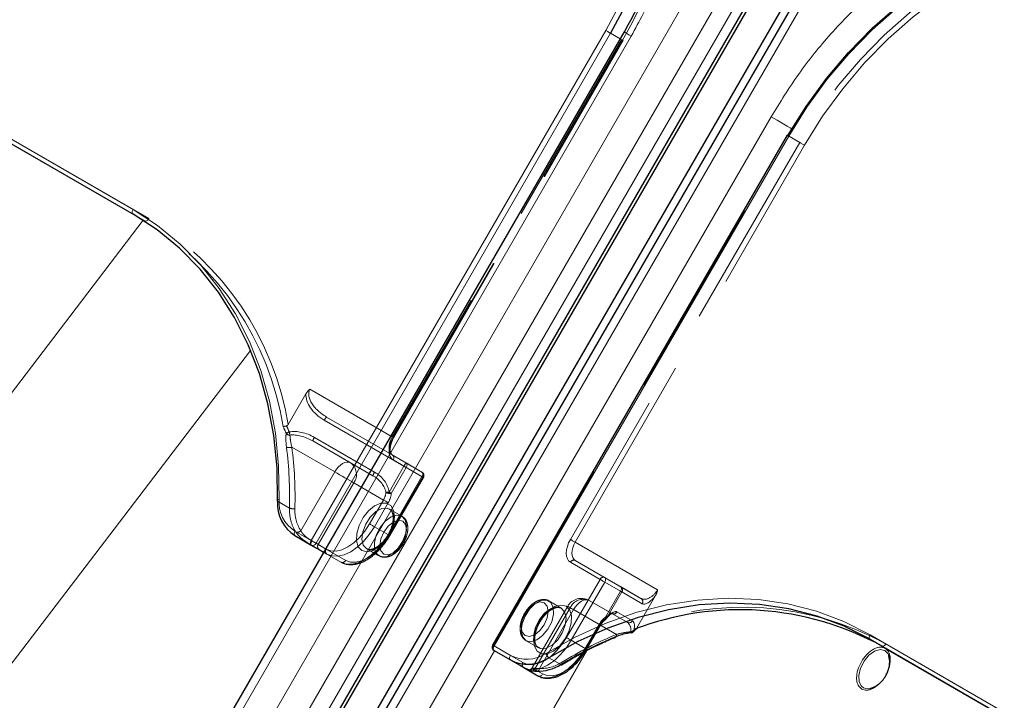
# Model space of a CAD drawing. Units: millimetres. Extents: x 0 to 210, y 0 to 297.
# Drawn here: x 153 to 159, y 140 to 144 of the extents above; entities that cross this region are included whole.
import ezdxf

# ---------------------------------------------------------------- set-up
doc = ezdxf.new("R2010")
doc.units = ezdxf.units.MM
doc.linetypes.add('HIDDEN', pattern=[1.905, 1.27, -0.635])

msp = doc.modelspace()

# ---------------------------------------------------------------- linework, layer by layer
at = {"color": 8, "linetype": 'Continuous', "lineweight": 18}
for p, q in [((151.91093, 135.94348), (158.03593, 146.55229)), ((152.06626, 135.8538), (158.19126, 146.46261)), ((158.28445, 146.4088), (152.15945, 135.79999)), ((158.60112, 146.22601), (152.47612, 135.6172)), ((154.54046, 141.1803), (156.40296, 144.40624)), ((156.43314, 144.38882), (154.57064, 141.16287)), ((156.49332, 144.35406), (156.43314, 144.38882)), ((153.06408, 138.30878), (156.56408, 144.37096)), ((152.1691, 143.99259), (153.41361, 143.27415)), ((153.41361, 143.24528), (152.1691, 143.96372)), ((153.94797, 137.79853), (157.44797, 143.86071)), ((157.55908, 143.73883), (155.69658, 140.51288)), ((150.75604, 139.64071), (153.47751, 143.20646)), ((151.56623, 138.98841), (154.15722, 142.38321)), ((154.43747, 141.23975), (154.54046, 141.1803)), ((154.54046, 141.15143), (154.43747, 141.21088)), ((154.61832, 141.10646), (154.54046, 141.15143)), ((154.57064, 141.16287), (154.63082, 141.12812)), ((158.07344, 140.58409), (159.31795, 139.86565)), ((159.31795, 139.83678), (158.07344, 140.55522)), ((158.14844, 140.51191), (158.07344, 140.55522)), ((155.69886, 140.4827), (154.09885, 137.71141)), ((154.53585, 137.45906), (156.28089, 140.48155)), ((156.28282, 140.48254), (154.53687, 137.45847)), ((155.69658, 140.51288), (155.79958, 140.45342)), ((155.79958, 140.42456), (155.69658, 140.48401)), ((155.90266, 140.36503), (155.79958, 140.42456)), ((156.04321, 140.43855), (156.11821, 140.39524)), ((155.97247, 140.32471), (155.92247, 140.35358)), ((155.97354, 140.35297), (156.00265, 140.33616))]:
    msp.add_line(p, q, dxfattribs=at)
at = {"color": 7, "linetype": 'Continuous', "lineweight": 25}
for p, q in [((152.21264, 135.76929), (158.33764, 146.3781)), ((152.23014, 135.75918), (158.35514, 146.36799)), ((158.51441, 146.27605), (152.38941, 135.66724)), ((158.55536, 146.25242), (152.43036, 135.64361)), ((156.51833, 144.39737), (153.01833, 138.33519)), ((152.2441, 143.92041), (153.41912, 143.24209)), ((157.54993, 143.74411), (155.68743, 140.51816)), ((154.43747, 141.21088), (154.54056, 141.15135)), ((154.58958, 141.12305), (154.61832, 141.10645)), ((155.69658, 140.48401), (155.88408, 140.37574)), ((158.14844, 140.51191), (159.32346, 139.83358)), ((155.88408, 140.37574), (155.97247, 140.32471)), ((158.07913, 140.24541), (158.08503, 140.24742))]:
    msp.add_line(p, q, dxfattribs=at)
at = {"color": 7, "linetype": 'HIDDEN', "lineweight": 18}
for p, q in [((156.50296, 144.34849), (155.05296, 141.83702)), ((155.05814, 141.83403), (156.50814, 144.34551)), ((155.06211, 141.83174), (156.51211, 144.34321)), ((156.50814, 144.34551), (156.49332, 144.35406)), ((156.51211, 144.34321), (156.50814, 144.34551)), ((153.51361, 143.2164), (152.2691, 143.93484)), ((155.69141, 140.51587), (157.55391, 143.74181)), ((157.62891, 143.6985), (156.17891, 141.18703)), ((157.54993, 143.74411), (157.55391, 143.74181)), ((157.55391, 143.74181), (157.62891, 143.6985)), ((156.20908, 141.1696), (157.65908, 143.68108)), ((153.48861, 143.20197), (153.41361, 143.24528)), ((153.41912, 143.24209), (153.48861, 143.20197)), ((155.05296, 141.83702), (154.53198, 142.13777)), ((154.50665, 142.10876), (154.39439, 141.91432)), ((154.63732, 141.96149), (155.05296, 141.72154)), ((155.14083, 141.67078), (154.63732, 141.96149)), ((154.62303, 141.94087), (155.12654, 141.65016)), ((154.94113, 141.61288), (154.56053, 141.83261)), ((154.41745, 141.77089), (154.68869, 141.61431)), ((154.78869, 141.67204), (154.54982, 141.80993)), ((154.54982, 141.80993), (154.93041, 141.59019)), ((155.05296, 141.72154), (155.24046, 141.61327)), ((154.93041, 141.59019), (154.78869, 141.67204)), ((155.12654, 141.65016), (155.03205, 141.48649)), ((155.04634, 141.47824), (155.14083, 141.64191)), ((155.24564, 141.58141), (155.05814, 141.68969)), ((155.24046, 141.61327), (155.14083, 141.67078)), ((155.14083, 141.64191), (155.24046, 141.5844)), ((154.68869, 141.61431), (154.47397, 141.24241)), ((155.24046, 141.5844), (155.02796, 141.21634)), ((155.03314, 141.21335), (155.24564, 141.58141)), ((155.03711, 141.21105), (155.24961, 141.57911)), ((154.5844, 141.1549), (154.8094, 141.54462)), ((154.8094, 141.54462), (154.9969, 141.43634)), ((154.40277, 141.38554), (154.32777, 141.42885)), ((154.9969, 141.43634), (154.9094, 141.28478)), ((154.93958, 141.26736), (155.02708, 141.41892)), ((155.11359, 141.33435), (155.03581, 141.37925)), ((155.02796, 141.21634), (154.93958, 141.26736)), ((154.6344, 141.12603), (154.5844, 141.1549)), ((156.73006, 140.86885), (156.20908, 141.1696)), ((154.72796, 141.04315), (154.61832, 141.10646)), ((154.61832, 141.10645), (154.63958, 141.09417)), ((154.63082, 141.12812), (154.75814, 141.05459)), ((154.63958, 141.09417), (154.72796, 141.04315)), ((154.89082, 141.1281), (154.96861, 141.08319)), ((156.17891, 141.04268), (156.36641, 140.93441)), ((156.20908, 141.05413), (156.62473, 140.81418)), ((156.39658, 140.94585), (156.20908, 141.05413)), ((156.36641, 140.93441), (156.15391, 140.56635)), ((156.18408, 140.54892), (156.39658, 140.91698)), ((156.49622, 140.88834), (156.39658, 140.94585)), ((156.39658, 140.91698), (156.49622, 140.85947)), ((156.49622, 140.85947), (156.40172, 140.6958)), ((156.41016, 140.69093), (156.50465, 140.8546)), ((156.62473, 140.81418), (156.49622, 140.88834)), ((156.50465, 140.8546), (156.63317, 140.78044)), ((156.7176, 140.83241), (156.60534, 140.63797)), ((156.12122, 140.75266), (156.04344, 140.79756)), ((156.53723, 140.66263), (156.29836, 140.80052)), ((156.29836, 140.80052), (156.44009, 140.71868)), ((156.16176, 140.76392), (155.93676, 140.37422)), ((156.17765, 140.75474), (155.95265, 140.36503)), ((155.98364, 140.37089), (156.19836, 140.74279)), ((156.36515, 140.64646), (156.17765, 140.75474)), ((156.19836, 140.74279), (156.4696, 140.58621)), ((156.44009, 140.71868), (156.53723, 140.66263)), ((156.57067, 140.67219), (156.47353, 140.72824)), ((156.35997, 140.64945), (156.27247, 140.4979)), ((156.27765, 140.49491), (156.36515, 140.64646)), ((156.28162, 140.49261), (156.36912, 140.64417)), ((155.68743, 140.51816), (155.69141, 140.51587)), ((155.89845, 140.54641), (155.97623, 140.5015)), ((156.27247, 140.4979), (156.18408, 140.54892)), ((159.41795, 139.8079), (158.17344, 140.52634)), ((155.87891, 140.40759), (155.69141, 140.51587)), ((156.26169, 140.46919), (156.27765, 140.49491)), ((156.27222, 140.47709), (156.28162, 140.49261)), ((155.9368, 140.37418), (155.95265, 140.36503)), ((155.95265, 140.36503), (155.97354, 140.35297))]:
    msp.add_line(p, q, dxfattribs=at)
at = {"color": 8, "linetype": 'Continuous', "lineweight": 18, "flags": 128}
for points in [[(156.40296, 144.40624), (156.50416, 144.59689), (156.59127, 144.79379), (156.66362, 144.99542), (156.72067, 145.20026), (156.76198, 145.40674), (156.78725, 145.6133), (156.79626, 145.81836), (156.78897, 146.02037), (156.76542, 146.21777), (156.72579, 146.40908), (156.67038, 146.59284), (156.59963, 146.76764), (156.51405, 146.93216), (156.41431, 147.08515), (156.30116, 147.22544), (156.17547, 147.35196), (156.0382, 147.46375), (155.89037, 147.55996)], [(160.54667, 144.87193), (160.38943, 144.95183), (160.22397, 145.01481), (160.05155, 145.06039), (159.87348, 145.08821), (159.69111, 145.09809), (159.50583, 145.08992), (159.31906, 145.06379), (159.13222, 145.01988), (158.94672, 144.95854), (158.76398, 144.88022), (158.58538, 144.78553), (158.4123, 144.67518), (158.24604, 144.55001), (158.08788, 144.41099), (157.939, 144.25916), (157.80056, 144.09568), (157.6736, 143.92179), (157.55908, 143.73883)], [(156.40296, 144.40624), (156.40665, 144.40411), (156.41068, 144.40178), (156.41489, 144.39935), (156.41912, 144.39691), (156.42322, 144.39455), (156.42701, 144.39236), (156.43036, 144.39042), (156.43314, 144.38882)], [(156.51833, 144.39737), (156.51989, 144.39647), (156.52551, 144.39323), (156.53501, 144.38774), (156.54804, 144.38022), (156.56408, 144.37096)], [(157.44797, 143.86071), (157.46641, 143.85006), (157.48655, 143.83843), (157.5076, 143.82628), (157.52877, 143.81405), (157.54923, 143.80224), (157.56821, 143.79128), (157.57926, 143.78491)], [(157.55908, 143.73883), (157.55587, 143.74068), (157.55327, 143.74218), (157.55137, 143.74328), (157.55024, 143.74393), (157.54993, 143.74411)], [(153.41361, 143.24528), (153.41141, 143.24711), (153.40977, 143.24969), (153.40877, 143.25294), (153.40843, 143.25673), (153.40877, 143.26091), (153.40977, 143.26532), (153.41141, 143.26979), (153.41361, 143.27415)], [(153.41361, 143.27415), (153.56808, 143.17331), (153.71123, 143.05579), (153.84189, 142.92252), (153.95903, 142.77457), (154.06171, 142.61313), (154.1491, 142.43948), (154.22051, 142.25501), (154.27537, 142.06121), (154.31323, 141.85961), (154.3338, 141.65184), (154.33691, 141.43956)], [(154.32777, 141.42885), (154.32575, 141.43033), (154.32463, 141.43188), (154.32447, 141.43345), (154.32527, 141.43498), (154.32699, 141.43641), (154.32958, 141.43768), (154.33293, 141.43874), (154.33691, 141.43956)], [(154.43747, 141.21088), (154.43527, 141.21271), (154.43364, 141.21529), (154.43263, 141.21854), (154.43229, 141.22233), (154.43263, 141.22651), (154.43364, 141.23092), (154.43527, 141.23539), (154.43747, 141.23975)], [(154.54046, 141.15143), (154.53827, 141.15325), (154.53663, 141.15584), (154.53563, 141.15909), (154.53529, 141.16287), (154.53563, 141.16705), (154.53663, 141.17146), (154.53827, 141.17593), (154.54046, 141.1803)], [(154.54046, 141.1803), (154.54415, 141.17817), (154.54818, 141.17584), (154.55239, 141.17341), (154.55662, 141.17096), (154.56072, 141.1686), (154.56451, 141.16641), (154.56786, 141.16448), (154.57064, 141.16287)], [(156.0229, 140.46626), (156.20831, 140.56972), (156.39853, 140.6558), (156.59206, 140.72381), (156.78733, 140.77322), (156.98279, 140.80362), (157.17688, 140.81477), (157.36804, 140.80659), (157.55475, 140.77913), (157.7355, 140.73262), (157.90886, 140.66743), (158.07344, 140.58409)], [(158.07344, 140.55522), (158.07124, 140.55704), (158.06961, 140.55963), (158.0686, 140.56288), (158.06826, 140.56666), (158.0686, 140.57084), (158.06961, 140.57525), (158.07124, 140.57973), (158.07344, 140.58409)], [(155.69658, 140.51288), (155.69337, 140.51473), (155.69077, 140.51624), (155.68887, 140.51733), (155.68774, 140.51798), (155.68743, 140.51816)], [(155.69658, 140.51288), (155.69438, 140.50852), (155.69275, 140.50405), (155.69175, 140.49964), (155.69141, 140.49546), (155.69175, 140.49167), (155.69275, 140.48842), (155.69438, 140.48584), (155.69658, 140.48401)], [(156.00265, 140.33616), (156.03212, 140.32524), (156.06573, 140.3239), (156.10221, 140.33218), (156.14015, 140.34976), (156.17809, 140.37598), (156.21456, 140.40982), (156.24818, 140.44997), (156.26169, 140.46919)], [(158.19301, 140.44976), (158.18788, 140.46269), (158.16708, 140.48498), (158.13713, 140.49128), (158.10209, 140.48076), (158.06667, 140.45484), (158.03568, 140.41701), (158.01329, 140.37239), (158.00252, 140.327), (158.00484, 140.28696), (158.01992, 140.2577), (158.01992, 140.2577)], [(155.79958, 140.42456), (155.79738, 140.42638), (155.79574, 140.42897), (155.79474, 140.43221), (155.7944, 140.436), (155.79474, 140.44018), (155.79574, 140.44459), (155.79738, 140.44906), (155.79958, 140.45342)], [(155.90266, 140.36503), (155.90713, 140.363), (155.90857, 140.36256)]]:
    msp.add_lwpolyline(points, dxfattribs=at)
at = {"color": 7, "linetype": 'Continuous', "lineweight": 25, "flags": 128}
for points in [[(155.91537, 147.57439), (156.06469, 147.47721), (156.20335, 147.36429), (156.33031, 147.23649), (156.4446, 147.09479), (156.54535, 146.94025), (156.63179, 146.77407), (156.70326, 146.5975), (156.75923, 146.41189), (156.79926, 146.21865), (156.82305, 146.01925), (156.83041, 145.8152), (156.82131, 145.60807), (156.79579, 145.39943), (156.75406, 145.19086), (156.69643, 144.98395), (156.62335, 144.78028), (156.53536, 144.5814), (156.43314, 144.38882)], [(157.55391, 143.74181), (157.66958, 143.92663), (157.79782, 144.10227), (157.93766, 144.2674), (158.08804, 144.42076), (158.2478, 144.56119), (158.41574, 144.68762), (158.59057, 144.79908), (158.77097, 144.89473), (158.95556, 144.97384), (159.14293, 145.03581), (159.33166, 145.08016), (159.52032, 145.10656), (159.70747, 145.1148), (159.89168, 145.10483), (160.07155, 145.07672), (160.24571, 145.03068), (160.41284, 144.96707), (160.57167, 144.88637)], [(154.32777, 141.42885), (154.32469, 141.63904), (154.30433, 141.84475), (154.26684, 142.04435), (154.21252, 142.23623), (154.14182, 142.41887), (154.05529, 142.5908), (153.95363, 142.75065), (153.83765, 142.89713), (153.70828, 143.02908), (153.56655, 143.14544), (153.41361, 143.24528)], [(154.54056, 141.15135), (154.5478, 141.14717), (154.55479, 141.14314), (154.56149, 141.13926), (154.56788, 141.13558), (154.57391, 141.13209), (154.57956, 141.12883), (154.58479, 141.12581), (154.58958, 141.12305)], [(158.07344, 140.55522), (157.91049, 140.63774), (157.73885, 140.70228), (157.55988, 140.74833), (157.37503, 140.77552), (157.18576, 140.78362), (156.99359, 140.77258), (156.80006, 140.74248), (156.60672, 140.69356), (156.41511, 140.62622), (156.22677, 140.54099), (156.04321, 140.43855)], [(158.19677, 140.4268), (158.19673, 140.42745), (158.19301, 140.44976)], [(155.92247, 140.35358), (155.91815, 140.35608), (155.91433, 140.35829), (155.91102, 140.3602), (155.90824, 140.3618), (155.906, 140.3631), (155.90432, 140.36407), (155.90321, 140.36471), (155.90266, 140.36503)]]:
    msp.add_lwpolyline(points, dxfattribs=at)
at = {"color": 7, "linetype": 'HIDDEN', "lineweight": 18, "flags": 128}
for points in [[(155.99037, 147.50221), (156.1382, 147.406), (156.27547, 147.29421), (156.40116, 147.16769), (156.51431, 147.0274), (156.61405, 146.87442), (156.69963, 146.70989), (156.77038, 146.53509), (156.82579, 146.35134), (156.86542, 146.16003), (156.88897, 145.96262), (156.89626, 145.76061), (156.88725, 145.55555), (156.86198, 145.349), (156.82067, 145.14251), (156.76362, 144.93767), (156.74051, 144.86809), (156.69127, 144.73604), (156.63787, 144.61092), (156.60416, 144.53915), (156.50296, 144.34849)], [(160.64667, 144.84306), (160.48784, 144.92376), (160.32071, 144.98737), (160.14655, 145.03341), (159.96668, 145.06152), (159.78247, 145.07149), (159.59532, 145.06325), (159.40666, 145.03685), (159.21793, 144.9925), (159.03056, 144.93053), (158.84597, 144.85142), (158.66557, 144.75577), (158.49074, 144.64431), (158.3228, 144.51788), (158.16304, 144.37745), (158.01266, 144.22409), (157.87282, 144.05896), (157.74458, 143.88332), (157.62891, 143.6985)], [(157.65908, 143.68108), (157.7736, 143.86404), (157.90056, 144.03793), (158.039, 144.20141), (158.18788, 144.35324), (158.34604, 144.49227), (158.5123, 144.61743), (158.68538, 144.72778), (158.86398, 144.82247), (159.04672, 144.90079), (159.23222, 144.96213), (159.41906, 145.00604), (159.60583, 145.03218), (159.79111, 145.04034), (159.97348, 145.03047), (160.15155, 145.00264), (160.32397, 144.95706), (160.48943, 144.89408), (160.64667, 144.81419)], [(156.50296, 144.34849), (156.50617, 144.34664), (156.50878, 144.34514), (156.51068, 144.34404), (156.5118, 144.34339), (156.51211, 144.34321)], [(157.65908, 143.68108), (157.65539, 143.68321), (157.65137, 143.68553), (157.64716, 143.68796), (157.64292, 143.69041), (157.63883, 143.69277), (157.63503, 143.69496), (157.63168, 143.6969), (157.62891, 143.6985)], [(153.51361, 143.2164), (153.51093, 143.21232), (153.50787, 143.20867), (153.50456, 143.20559), (153.50111, 143.20321), (153.49766, 143.20161), (153.49434, 143.20086), (153.49129, 143.20098), (153.48861, 143.20197)], [(155.05296, 141.83702), (155.04417, 141.81957), (155.03764, 141.80168), (155.03361, 141.78404), (155.03225, 141.76732), (155.03361, 141.75218), (155.03764, 141.73918), (155.04417, 141.72884), (155.05296, 141.72154)], [(155.05814, 141.68969), (155.04715, 141.69881), (155.03898, 141.71174), (155.03395, 141.72798), (155.03225, 141.74691), (155.03395, 141.76781), (155.03898, 141.78986), (155.04715, 141.81222), (155.05814, 141.83403)], [(155.05296, 141.83702), (155.05617, 141.83517), (155.05878, 141.83366), (155.06068, 141.83257), (155.0618, 141.83192), (155.06211, 141.83174), (155.06158, 141.83205), (155.06024, 141.83282), (155.05814, 141.83403)], [(154.68869, 141.61431), (154.6994, 141.63065), (154.71163, 141.64525), (154.72489, 141.65756), (154.73869, 141.66709), (154.75248, 141.67349), (154.76575, 141.6765), (154.77797, 141.67601), (154.78869, 141.67204)], [(155.14083, 141.64191), (155.13924, 141.64283), (155.13757, 141.64379), (155.13583, 141.6448), (155.13403, 141.64584), (155.13219, 141.6469), (155.13032, 141.64798), (155.12843, 141.64907), (155.12654, 141.65016)], [(155.14083, 141.64191), (155.14303, 141.64628), (155.14466, 141.65075), (155.14567, 141.65516), (155.14601, 141.65934), (155.14567, 141.66312), (155.14466, 141.66637), (155.14303, 141.66896), (155.14083, 141.67078)], [(154.68869, 141.61431), (154.70344, 141.60579), (154.71955, 141.59649), (154.7364, 141.58677), (154.75333, 141.57699), (154.7697, 141.56754), (154.78488, 141.55877), (154.79828, 141.55103), (154.8094, 141.54462)], [(155.24046, 141.61327), (155.24266, 141.61144), (155.2443, 141.60886), (155.2453, 141.60561), (155.24564, 141.60182), (155.2453, 141.59764), (155.2443, 141.59323), (155.24266, 141.58876), (155.24046, 141.5844)], [(155.24046, 141.5844), (155.24367, 141.58254), (155.24628, 141.58104), (155.24818, 141.57994), (155.2493, 141.57929), (155.24961, 141.57912), (155.24908, 141.57942), (155.24774, 141.5802), (155.24564, 141.58141)], [(155.04634, 141.47824), (155.04475, 141.47916), (155.04308, 141.48013), (155.04134, 141.48113), (155.03954, 141.48217), (155.0377, 141.48323), (155.03582, 141.48431), (155.03394, 141.4854), (155.03205, 141.48649)], [(154.86064, 141.11665), (154.83765, 141.14057), (154.82636, 141.17785), (154.82799, 141.22445), (154.84238, 141.27532), (154.86795, 141.32495), (154.90194, 141.36797), (154.94067, 141.3997), (154.97994, 141.41672), (155.01549, 141.41717), (155.04347, 141.40102), (155.06085, 141.37), (155.06575, 141.32748), (155.05763, 141.27807), (155.03737, 141.22712), (155.00717, 141.18015), (154.97031, 141.14226), (154.93077, 141.11755), (154.89285, 141.10869), (154.86064, 141.11665)], [(155.02708, 141.41892), (155.02339, 141.42105), (155.01936, 141.42337), (155.01515, 141.4258), (155.01091, 141.42825), (155.00682, 141.43061), (155.00303, 141.4328), (154.99968, 141.43473), (154.9969, 141.43634)], [(154.89082, 141.1281), (154.9219, 141.12145), (154.95858, 141.13267), (154.9959, 141.16022), (155.02882, 141.2004), (155.05289, 141.24777), (155.06487, 141.29594), (155.06313, 141.3384), (155.04791, 141.36942), (155.02126, 141.3848), (154.98679, 141.38248), (154.94915, 141.36276), (154.91343, 141.32831), (154.88444, 141.28377), (154.8661, 141.23518), (154.8609, 141.18908), (154.86952, 141.1517), (154.89082, 141.1281)], [(155.1136, 141.33434), (155.13489, 141.31074), (155.14352, 141.27337), (155.13832, 141.22727), (155.11998, 141.17867), (155.09099, 141.13414), (155.05527, 141.09968), (155.01763, 141.07997), (154.98316, 141.07764), (154.95651, 141.09303), (154.94129, 141.12405), (154.93955, 141.16651), (154.95153, 141.21467), (154.9756, 141.26205), (155.00852, 141.30222), (155.04584, 141.32978), (155.08251, 141.34099), (155.1136, 141.33434)], [(154.9094, 141.28478), (154.87993, 141.23985), (154.84631, 141.19969), (154.80983, 141.16585), (154.7719, 141.13964), (154.73396, 141.12205), (154.69748, 141.11377), (154.66386, 141.11512), (154.6344, 141.12603)], [(154.63958, 141.09417), (154.67172, 141.08227), (154.7084, 141.0808), (154.74819, 141.08984), (154.78958, 141.10902), (154.83096, 141.13762), (154.87075, 141.17453), (154.90743, 141.21834), (154.93958, 141.26736)], [(154.93958, 141.26736), (154.93589, 141.26949), (154.93186, 141.27182), (154.92765, 141.27425), (154.92341, 141.27669), (154.91932, 141.27905), (154.91553, 141.28125), (154.91218, 141.28318), (154.9094, 141.28478)], [(155.11878, 141.30249), (155.09125, 141.30784), (155.05878, 141.29655), (155.02631, 141.27035), (154.99878, 141.23321), (154.98038, 141.19081), (154.97393, 141.14958), (154.98038, 141.11581), (154.99878, 141.09464), (155.02631, 141.08929), (155.05878, 141.10058), (155.09125, 141.12678), (155.11878, 141.16392), (155.13717, 141.20632), (155.14363, 141.24755), (155.13717, 141.28132), (155.11878, 141.30249)], [(155.02796, 141.21634), (154.99582, 141.16731), (154.95914, 141.12351), (154.91935, 141.08659), (154.87796, 141.05799), (154.83658, 141.03881), (154.79678, 141.02978), (154.76011, 141.03124), (154.72796, 141.04315)], [(154.75814, 141.05459), (154.78761, 141.04368), (154.82123, 141.04234), (154.85771, 141.05062), (154.89564, 141.0682), (154.93358, 141.09442), (154.97006, 141.12825), (155.00367, 141.16841), (155.03314, 141.21335)], [(155.02796, 141.21634), (155.03117, 141.21448), (155.03378, 141.21298), (155.03568, 141.21188), (155.0368, 141.21123), (155.03711, 141.21106), (155.03658, 141.21136), (155.03524, 141.21214), (155.03314, 141.21335)], [(154.54518, 141.17755), (154.5429, 141.17324), (154.541, 141.16892), (154.53956, 141.16475), (154.53865, 141.16091), (154.53829, 141.15753), (154.53849, 141.15474), (154.53926, 141.15266), (154.54056, 141.15135)], [(154.5844, 141.1549), (154.58057, 141.15712), (154.57638, 141.15953), (154.57187, 141.16214), (154.56704, 141.16493), (154.56193, 141.16788), (154.55657, 141.17097), (154.55097, 141.1742), (154.54518, 141.17755)], [(156.17891, 141.18703), (156.16791, 141.16522), (156.15975, 141.14285), (156.15472, 141.1208), (156.15302, 141.09991), (156.15472, 141.08098), (156.15975, 141.06474), (156.16791, 141.0518), (156.17891, 141.04268)], [(156.20908, 141.1696), (156.20539, 141.17173), (156.20137, 141.17406), (156.19716, 141.17649), (156.19292, 141.17894), (156.18883, 141.1813), (156.18503, 141.18349), (156.18168, 141.18542), (156.17891, 141.18703)], [(156.20908, 141.05413), (156.20029, 141.06143), (156.19376, 141.07177), (156.18973, 141.08477), (156.18837, 141.09991), (156.18973, 141.11662), (156.19376, 141.13427), (156.20029, 141.15215), (156.20908, 141.1696)], [(156.39658, 140.91698), (156.39289, 140.91911), (156.38887, 140.92144), (156.38466, 140.92387), (156.38042, 140.92631), (156.37633, 140.92868), (156.37253, 140.93087), (156.36918, 140.9328), (156.36641, 140.93441)], [(156.39658, 140.91698), (156.39878, 140.92135), (156.40042, 140.92582), (156.40142, 140.93023), (156.40176, 140.93441), (156.40142, 140.93819), (156.40042, 140.94144), (156.39878, 140.94403), (156.39658, 140.94585)], [(156.49622, 140.88834), (156.49841, 140.88651), (156.50005, 140.88393), (156.50105, 140.88068), (156.50139, 140.87689), (156.50105, 140.87271), (156.50005, 140.8683), (156.49841, 140.86383), (156.49622, 140.85947)], [(156.50465, 140.8546), (156.50409, 140.85492), (156.50338, 140.85533), (156.50251, 140.85583), (156.50151, 140.85641), (156.50036, 140.85707), (156.49909, 140.8578), (156.49771, 140.8586), (156.49622, 140.85947)], [(155.89327, 140.57826), (155.87487, 140.59943), (155.86842, 140.6332), (155.87487, 140.67443), (155.89327, 140.71684), (155.9208, 140.75397), (155.95327, 140.78017), (155.98574, 140.79146), (156.01327, 140.78611), (156.03166, 140.76494), (156.03812, 140.73117), (156.03166, 140.68995), (156.01327, 140.64754), (155.98574, 140.61041), (155.95327, 140.5842), (155.9208, 140.57292), (155.89327, 140.57826)], [(155.89845, 140.54641), (155.92953, 140.53976), (155.96621, 140.55098), (156.00353, 140.57853), (156.03645, 140.61871), (156.06052, 140.66608), (156.07249, 140.71425), (156.07075, 140.75671), (156.05553, 140.78772), (156.02889, 140.80311), (155.99442, 140.80079), (155.95678, 140.78107), (155.92105, 140.74662), (155.89207, 140.70208), (155.87373, 140.65349), (155.86853, 140.60739), (155.87715, 140.57001), (155.89845, 140.54641)], [(156.15141, 140.7641), (156.1192, 140.77206), (156.08127, 140.7632), (156.04174, 140.73849), (156.00487, 140.7006), (155.97468, 140.65363), (155.95442, 140.60269), (155.9463, 140.55328), (155.95119, 140.51076), (155.96857, 140.47974), (155.99656, 140.46358), (156.03211, 140.46403), (156.07137, 140.48105), (156.1101, 140.51278), (156.1441, 140.5558), (156.16967, 140.60543), (156.18406, 140.65631), (156.18569, 140.70291), (156.1744, 140.74018), (156.15141, 140.7641)], [(156.19836, 140.74279), (156.20908, 140.75913), (156.2213, 140.77374), (156.23456, 140.78604), (156.24836, 140.79557), (156.26215, 140.80197), (156.27542, 140.80498), (156.28764, 140.80449), (156.29836, 140.80052)], [(156.12123, 140.75265), (156.14252, 140.72905), (156.15115, 140.69167), (156.14594, 140.64558), (156.12761, 140.59698), (156.09862, 140.55245), (156.06289, 140.51799), (156.02525, 140.49827), (155.99078, 140.49595), (155.96414, 140.51134), (155.94892, 140.54236), (155.94718, 140.58482), (155.95915, 140.63298), (155.98323, 140.68035), (156.01614, 140.72053), (156.05346, 140.74809), (156.09014, 140.7593), (156.12123, 140.75265)], [(156.19836, 140.74279), (156.18553, 140.7502), (156.17511, 140.75622), (156.1675, 140.76061), (156.163, 140.7632), (156.16179, 140.7639), (156.1639, 140.76268), (156.16925, 140.75959), (156.17765, 140.75474)], [(156.36515, 140.64646), (156.36725, 140.64525), (156.36859, 140.64448), (156.36911, 140.64417), (156.36881, 140.64435), (156.36769, 140.645), (156.36578, 140.6461), (156.36318, 140.6476), (156.35997, 140.64945)], [(156.40172, 140.6958), (156.4033, 140.69214), (156.40434, 140.68889), (156.4048, 140.68619), (156.40466, 140.68414), (156.40392, 140.68281), (156.40262, 140.68226), (156.40081, 140.68251), (156.39855, 140.68354)], [(156.41016, 140.69093), (156.4096, 140.69125), (156.40888, 140.69166), (156.40802, 140.69216), (156.40701, 140.69274), (156.40587, 140.6934), (156.4046, 140.69413), (156.40321, 140.69494), (156.40172, 140.6958)], [(156.4667, 140.57035), (156.46768, 140.57092), (156.46903, 140.5726), (156.46992, 140.57507), (156.47032, 140.57825), (156.47021, 140.58201), (156.4696, 140.58621)], [(156.15391, 140.56635), (156.12444, 140.52141), (156.09082, 140.48125), (156.05434, 140.44741), (156.01641, 140.4212), (155.97847, 140.40361), (155.94199, 140.39533), (155.90837, 140.39668), (155.87891, 140.40759)], [(155.88408, 140.37574), (155.91623, 140.36383), (155.9529, 140.36236), (155.9927, 140.3714), (156.03408, 140.39058), (156.07547, 140.41918), (156.11526, 140.45609), (156.15194, 140.4999), (156.18408, 140.54892)], [(156.18408, 140.54892), (156.18039, 140.55105), (156.17637, 140.55338), (156.17216, 140.55581), (156.16792, 140.55825), (156.16383, 140.56062), (156.16003, 140.56281), (156.15668, 140.56474), (156.15391, 140.56635)], [(158.17344, 140.52634), (158.17076, 140.52225), (158.16771, 140.5186), (158.16439, 140.51553), (158.16094, 140.51315), (158.15749, 140.51155), (158.15418, 140.51079), (158.15112, 140.51092), (158.14844, 140.51191)], [(156.27247, 140.4979), (156.24033, 140.44888), (156.20365, 140.40507), (156.16386, 140.36815), (156.12247, 140.33956), (156.08109, 140.32037), (156.04129, 140.31134), (156.00462, 140.3128), (155.97247, 140.32471)], [(156.27765, 140.49491), (156.27975, 140.4937), (156.28109, 140.49292), (156.28161, 140.49262), (156.28131, 140.49279), (156.28019, 140.49344), (156.27828, 140.49454), (156.27568, 140.49604), (156.27247, 140.4979)], [(156.12345, 140.3944), (156.12383, 140.39469), (156.12476, 140.39614), (156.12513, 140.39835), (156.12494, 140.40122), (156.12418, 140.40465), (156.1229, 140.40851)], [(155.96628, 140.35421), (155.96882, 140.35326), (155.97144, 140.35326), (155.97405, 140.35423), (155.97655, 140.3561), (155.97884, 140.35883), (155.98083, 140.36229), (155.98245, 140.36637), (155.98364, 140.37089)]]:
    msp.add_lwpolyline(points, dxfattribs=at)
at = {"color": 7, "linetype": 'HIDDEN', "lineweight": 18}
for centre, radius, start, end in [((153.9175, 145.84729), 2.99445, 329.899328, 346.576262), ((152.51764, 141.6052), 1.86881, 9.129357, 58.697056), ((152.54172, 141.61004), 1.87749, 9.327106, 58.825277), ((154.69308, 141.90759), 0.07755, 135.975262, 154.59067), ((154.47291, 141.69192), 0.18898, 112.215719, 118.776189), ((154.40467, 141.87684), 0.0298, 220.310057, 272.03735), ((154.68676, 141.91791), 0.28982, 190.142865, 194.150113), ((154.62435, 141.7886), 0.07752, 145.406726, 164.028585), ((154.40031, 141.81558), 0.04786, 249.428296, 290.977422), ((151.91282, 141.45407), 2.49089, 358.423444, 7.304505), ((151.92206, 141.45103), 2.5158, 358.423444, 7.304505), ((155.0393, 141.70297), 0.02306, 324.814914, 53.648757), ((154.73402, 141.59776), 0.09223, 324.814914, 53.648757), ((155.1966, 141.61688), 0.07755, 135.975262, 154.59067), ((155.00494, 141.56887), 0.07752, 145.406726, 164.028585), ((155.2268, 141.5947), 0.02306, 324.814914, 53.648757), ((155.22796, 141.59161), 0.025, 330, 59.994624), ((154.89499, 141.49566), 0.11791, 329.796431, 354.2294), ((155.06122, 141.1987), 0.28926, 95.786785, 99.734229), ((155.04009, 141.54694), 0.06898, 246.251088, 275.197038), ((154.8997, 141.49306), 0.14739, 329.796431, 354.2294), ((154.6658, 141.37405), 0.26328, 177.498359, 212.274947), ((154.42613, 141.44125), 0.06041, 247.24551, 280.27778), ((154.67802, 141.37128), 0.24134, 177.498359, 212.274947), ((154.4512, 141.26336), 0.03095, 255.019565, 317.382589), ((154.60324, 141.14162), 0.02306, 144.814914, 233.648757), ((154.65324, 141.11274), 0.02306, 144.814914, 233.648757), ((154.73721, 141.06427), 0.02306, 246.356929, 335.183701), ((156.19984, 141.033), 0.02306, 66.356929, 155.183701), ((156.38734, 140.92473), 0.02306, 66.356929, 155.183701), ((156.48355, 140.86724), 0.0246, 329.058586, 59.025228), ((156.24836, 140.71392), 0.1, 60.002688, 150), ((156.26137, 140.71603), 0.09224, 66.356929, 155.183701), ((156.61207, 140.79309), 0.0246, 329.058586, 59.025228), ((156.45202, 140.74019), 0.0246, 240.972464, 330.941789), ((157.26771, 138.87289), 1.88527, 61.286985, 110.56933), ((156.48788, 140.57621), 0.1474, 125.771296, 150.203339), ((156.46748, 140.58787), 0.11792, 125.771296, 150.203339), ((156.40025, 140.69454), 0.01113, 261.189189, 315.751598), ((156.38922, 140.70302), 0.025, 305.459341, 319.482737), ((156.40149, 140.69244), 0.0088, 319.950306, 350.11971), ((156.54916, 140.68414), 0.0246, 240.972464, 330.941789), ((157.44048, 138.26495), 2.51612, 112.697458, 121.577759), ((156.56333, 140.62633), 0.02384, 265.610634, 314.243798), ((156.60251, 140.60739), 0.04129, 186.725185, 195.146339), ((156.56514, 140.61426), 0.01565, 311.695376, 341.309904), ((155.71025, 140.50258), 0.02306, 144.814914, 233.648757), ((155.89775, 140.39431), 0.02306, 144.814914, 233.648757), ((155.99321, 140.61207), 0.24137, 267.729325, 302.502724), ((155.91515, 140.38668), 0.025, 254.744386, 330.008963), ((155.92721, 140.37956), 0.0293, 304.455733, 330.264202)]:
    msp.add_arc(centre, radius, start, end, dxfattribs=at)
at = {"color": 7, "linetype": 'Continuous', "lineweight": 25}
for centre, radius, start, end in [((154.56457, 141.41144), 0.23744, 175.793723, 237.636237), ((157.25173, 138.88073), 1.86141, 61.201077, 110.981184), ((156.55248, 140.597), 0.01018, 357.740373, 9.85294), ((156.55903, 140.62134), 0.025, 278.342022, 311.350673), ((155.70908, 140.50566), 0.025, 150, 239.994624), ((156.46489, 140.57579), 0.00574, 233.384059, 288.355064), ((155.9097, 140.63494), 0.23747, 242.369972, 304.207582), ((155.97672, 140.61731), 0.26331, 267.729325, 302.502724), ((156.12154, 140.39925), 0.00521, 230.214337, 291.526384)]:
    msp.add_arc(centre, radius, start, end, dxfattribs=at)
at = {"color": 8, "linetype": 'Continuous', "lineweight": 18}
for centre, radius, start, end in [((154.55398, 141.4236), 0.21765, 175.793723, 237.636237), ((154.54971, 141.17255), 0.02306, 246.356929, 335.183701), ((156.56471, 140.61538), 0.01678, 262.487073, 310.2524), ((157.42274, 138.27291), 2.49121, 112.697458, 121.577759), ((155.90053, 140.64628), 0.21768, 242.369972, 304.207582), ((156.07978, 140.48665), 0.06043, 199.726573, 232.746737), ((155.93166, 140.37174), 0.02034, 243.160988, 306.590765), ((155.98172, 140.34583), 0.02306, 246.356929, 335.183701), ((158.05983, 140.30116), 0.05901, 227.439974, 289.096314)]:
    msp.add_arc(centre, radius, start, end, dxfattribs=at)
at = {"color": 7, "linetype": 'HIDDEN', "lineweight": 18}
for centre, major_axis, ratio, start_param, end_param in [((154.68732, 142.04809), (0.15534, -0.08968), 0.557514, 3.1415913, 4.7123877), ((154.68553, 142.04912), (0.16784, -0.0969), 0.6449874, 3.4487164, 4.712395), ((151.50829, 141.45865), (2.82712, -1.63229), 0.7658141, 0.7936696, 0.8101535), ((151.5065, 141.45968), (2.84479, -1.64249), 0.768666, 0.7936692, 0.808026), ((154.49803, 141.72436), (0.16784, -0.0969), 0.6449874, 1.5708024, 2.4967719), ((154.49982, 141.72333), (0.15534, -0.08968), 0.557514, 1.570795, 2.4967645), ((154.88041, 141.50359), (0.12315, -0.07111), 0.7031977, 0.5099166, 1.5708144), ((154.87863, 141.50462), (0.14083, -0.08131), 0.768666, 0.5099088, 1.5708066), ((156.67473, 140.90079), (0.05001, 0.0866), 0.6389139, 3.1417806, 4.712577), ((156.69567, 140.8887), (0.06251, 0.10825), 0.3956548, 3.141711, 4.4053897), ((156.39009, 140.63208), (0.05, 0.0866), 0.2108737, 0.0000996, 1.0609974), ((156.41103, 140.61999), (0.0625, 0.10825), 0.3319938, 0.0000941, 1.060992), ((156.48723, 140.57603), (0.05001, 0.0866), 0.6389139, 5.3574038, 6.2833733), ((156.50817, 140.56394), (0.06251, 0.10825), 0.3956548, 5.3573342, 6.2833037), ((156.18906, 138.7565), (1.26257, 2.18667), 0.3319938, 0.7628748, 0.7772316)]:
    msp.add_ellipse(centre, major_axis=major_axis, ratio=ratio, start_param=start_param, end_param=end_param, dxfattribs=at)
at = {"color": 8, "linetype": 'Continuous', "lineweight": 18}
msp.add_ellipse((156.16812, 138.76859), major_axis=(1.25007, 2.16502), ratio=0.327149, start_param=0.7607479, end_param=0.7772318, dxfattribs=at)
for points, knots in [([(156.56408, 144.37096), (156.61477, 144.46491), (156.71773, 144.65572), (156.8356, 144.96279), (156.9167, 145.25905), (156.96366, 145.53695), (156.98372, 145.792), (156.98027, 146.04524), (156.95245, 146.29379), (156.90094, 146.53335), (156.82644, 146.75965), (156.73062, 146.97074), (156.60402, 147.18282), (156.44162, 147.38672), (156.24342, 147.57391), (156.094, 147.669), (156.02043, 147.71581)], [0, 0, 0, 0, 0.0776312, 0.1576697, 0.2399514, 0.3042823, 0.3686069, 0.4343067, 0.5, 0.5656998, 0.6313931, 0.6957241, 0.7600487, 0.842336, 0.9223717, 1, 1, 1, 1]), ([(157.44797, 143.86071), (157.50398, 143.95158), (157.61774, 144.13614), (157.82474, 144.39176), (158.04076, 144.61013), (158.25796, 144.78976), (158.4688, 144.93466), (158.68985, 145.05831), (158.91901, 145.1585), (159.15225, 145.23369), (159.38548, 145.28233), (159.61621, 145.30491), (159.86319, 145.30133), (160.12099, 145.26266), (160.38221, 145.18464), (160.53928, 145.10279), (160.61662, 145.06249)], [0, 0, 0, 0, 0.0776283, 0.157664, 0.2399513, 0.3042759, 0.3686069, 0.4343002, 0.5, 0.5656933, 0.6313931, 0.6957177, 0.7600486, 0.8423303, 0.9223688, 1, 1, 1, 1]), ([(158.02073, 140.24063), (158.01216, 140.24788), (157.99894, 140.25907), (157.99045, 140.28533), (157.98795, 140.30892), (157.98987, 140.3351), (157.99801, 140.37037), (158.01707, 140.41423), (158.04551, 140.45266), (158.07199, 140.47733), (158.09369, 140.49208), (158.11538, 140.50172), (158.14236, 140.5075), (158.15867, 140.50163), (158.16923, 140.49784)], [0, 0, 0, 0, 0.1197215, 0.1848319, 0.25, 0.3151104, 0.3802785, 0.5, 0.6197215, 0.6848319, 0.75, 0.8151104, 0.8802785, 1, 1, 1, 1]), ([(158.16923, 140.49784), (158.17781, 140.49058), (158.19105, 140.47939), (158.19948, 140.45314), (158.20216, 140.42953), (158.19955, 140.40342), (158.19702, 140.38482), (158.193, 140.37562), (158.19297, 140.37557)], [0, 0, 0, 0, 0.314512, 0.4855591, 0.6567576, 0.8278048, 0.9990034, 1, 1, 1, 1]), ([(155.90266, 140.36503), (155.9027, 140.36501), (155.90302, 140.36486), (155.90946, 140.36248), (155.93117, 140.35726), (155.95453, 140.35523), (155.96628, 140.35421)], [0, 0, 0, 0, 0.041691, 0.3486368, 0.6722483, 1, 1, 1, 1]), ([(158.13062, 140.27382), (158.12639, 140.26969), (158.11536, 140.25894), (158.09624, 140.24649), (158.0746, 140.23672), (158.0476, 140.23098), (158.03129, 140.23684), (158.02073, 140.24063)], [0, 0, 0, 0, 0.1139374, 0.2971507, 0.4802021, 0.6634154, 1, 1, 1, 1])]:
    msp.add_open_spline(points, degree=3, knots=knots, dxfattribs=at)
at = {"color": 7, "linetype": 'Continuous', "lineweight": 25}
for points, knots in [([(156.19572, 147.45295), (156.23042, 147.42572), (156.30847, 147.36446), (156.4186, 147.25288), (156.52349, 147.12601), (156.61433, 146.992), (156.69173, 146.85396), (156.75832, 146.70801), (156.81381, 146.55503), (156.85792, 146.39588), (156.89044, 146.23149), (156.91125, 146.06281), (156.92028, 145.89088), (156.91755, 145.71677), (156.9032, 145.54169), (156.8775, 145.36703), (156.84102, 145.19459), (156.79493, 145.02737), (156.742, 144.87114), (156.68889, 144.73792), (156.63622, 144.62087), (156.58202, 144.51091), (156.54002, 144.43605), (156.51818, 144.39712)], [0, 0, 0, 0, 0.0449872, 0.1012004, 0.1580966, 0.2094281, 0.2606233, 0.3116814, 0.3626083, 0.4134101, 0.4640899, 0.5146453, 0.5650646, 0.6153212, 0.6653633, 0.7150927, 0.7643136, 0.8125919, 0.8587593, 0.9000347, 0.9300538, 0.9636278, 1, 1, 1, 1]), ([(156.46147, 140.57119), (156.48484, 140.57963), (156.51715, 140.5913), (156.55269, 140.59713), (156.56251, 140.59875)], [0, 0, 0, 0, 0.7235213, 1, 1, 1, 1]), ([(156.57554, 140.60257), (156.57747, 140.60426), (156.58443, 140.61038), (156.59134, 140.61636), (156.59634, 140.62069)], [0, 0, 0, 0, 0.2763701, 1, 1, 1, 1]), ([(156.58523, 140.61872), (156.58531, 140.6187), (156.58595, 140.61853), (156.58862, 140.61799), (156.59264, 140.61806), (156.59513, 140.62006), (156.59617, 140.6209)], [0, 0, 0, 0, 0.0173858, 0.1520466, 0.6420303, 1, 1, 1, 1]), ([(156.12347, 140.39441), (156.15161, 140.41121), (156.23344, 140.46006), (156.34813, 140.51906), (156.43537, 140.5568), (156.46672, 140.57035)], [0, 0, 0, 0, 0.2514255, 0.7310385, 1, 1, 1, 1]), ([(155.97247, 140.32471), (155.98004, 140.32097), (156.0004, 140.31091), (156.03885, 140.3063), (156.0862, 140.31439), (156.13557, 140.33646), (156.18488, 140.37165), (156.23101, 140.41839), (156.25934, 140.45577), (156.27171, 140.47625), (156.27222, 140.47709)], [0, 0, 0, 0, 0.0851669, 0.2292379, 0.3754535, 0.5271858, 0.6823711, 0.8380141, 0.9933086, 1, 1, 1, 1]), ([(158.17315, 140.32411), (158.17331, 140.32438), (158.17448, 140.32643), (158.17795, 140.33274), (158.18424, 140.34579), (158.19193, 140.36672), (158.19795, 140.3954), (158.19875, 140.42535), (158.19423, 140.44426), (158.19238, 140.45201)], [0, 0, 0, 0, 0.00698805, 0.0521788, 0.15944313, 0.32759119, 0.54607475, 0.81387332, 1, 1, 1, 1]), ([(155.9086, 140.3626), (155.90859, 140.3626), (155.9085, 140.36263), (155.91042, 140.36205), (155.91727, 140.3601), (155.9367, 140.35604), (155.96265, 140.35328), (155.98026, 140.35268), (155.98455, 140.35254)], [0, 0, 0, 0, 0.0122877, 0.078955, 0.2523151, 0.5538067, 0.8911769, 1, 1, 1, 1]), ([(158.07201, 140.24349), (158.07835, 140.24532), (158.09774, 140.2509), (158.12184, 140.26555), (158.14143, 140.28278), (158.15195, 140.29412), (158.15876, 140.30254), (158.16327, 140.30868), (158.16632, 140.31311), (158.16839, 140.31629), (158.16982, 140.31856), (158.17081, 140.32017), (158.17151, 140.32132), (158.17199, 140.32213), (158.17233, 140.32271), (158.1727, 140.32334), (158.17296, 140.32379), (158.17315, 140.32411)], [0, 0, 0, 0, 0.1545727, 0.4720027, 0.6295789, 0.7391856, 0.8159847, 0.8700287, 0.9081489, 0.9350701, 0.9540943, 0.9675421, 0.9770496, 0.9837719, 0.9885251, 0.9918861, 1, 1, 1, 1])]:
    msp.add_open_spline(points, degree=3, knots=knots, dxfattribs=at)
at = {"color": 7, "linetype": 'HIDDEN', "lineweight": 18}
for points, knots in [([(154.53198, 142.13777), (154.53187, 142.13769), (154.52895, 142.13542), (154.51923, 142.12715), (154.51189, 142.11642), (154.50665, 142.10876)], [0, 0, 0, 0, 0.0114415, 0.2934582, 1, 1, 1, 1]), ([(154.38476, 141.90566), (154.38204, 141.90488), (154.37661, 141.90334), (154.36934, 141.90197), (154.36506, 141.90161), (154.36322, 141.90168), (154.36282, 141.90171), (154.36278, 141.90172)], [0, 0, 0, 0, 0.2990379, 0.5977474, 0.9047379, 0.9891072, 1, 1, 1, 1]), ([(154.38476, 141.90566), (154.38513, 141.90578), (154.38675, 141.90633), (154.39007, 141.90842), (154.39273, 141.91154), (154.39411, 141.91386), (154.39439, 141.91432)], [0, 0, 0, 0, 0.0881993, 0.3880023, 0.8766151, 1, 1, 1, 1]), ([(154.38194, 141.85756), (154.38115, 141.85074), (154.37826, 141.82606), (154.3813, 141.79398), (154.3835, 141.77077)], [0, 0, 0, 0, 0.2764787, 1, 1, 1, 1]), ([(154.41745, 141.77089), (154.41308, 141.79108), (154.40707, 141.81888), (154.40602, 141.841), (154.40573, 141.84706)], [0, 0, 0, 0, 0.7258498, 1, 1, 1, 1]), ([(155.05297, 141.72154), (155.05151, 141.72255), (155.04727, 141.7255), (155.0408, 141.73721), (155.03845, 141.76236), (155.04417, 141.79342), (155.05417, 141.81765), (155.06111, 141.82995), (155.06211, 141.83174)], [0, 0, 0, 0, 0.1152415, 0.3362106, 0.5366795, 0.7492984, 0.9636284, 1, 1, 1, 1]), ([(155.03478, 141.3785), (155.03676, 141.37777), (155.04425, 141.37497), (155.05291, 141.36093), (155.05991, 141.33221), (155.05726, 141.29365), (155.04434, 141.25002), (155.02219, 141.20689), (154.99314, 141.16907), (154.9607, 141.1408), (154.92934, 141.12507), (154.90514, 141.12202), (154.89533, 141.12618), (154.89082, 141.1281)], [0, 0, 0, 0, 0.0350655, 0.1326711, 0.2254829, 0.3247165, 0.4238452, 0.523794, 0.6240221, 0.7234187, 0.8211228, 0.9176845, 1, 1, 1, 1]), ([(154.96949, 141.08323), (154.97897, 141.07932), (154.99826, 141.07138), (155.03182, 141.07731), (155.06565, 141.09466), (155.09843, 141.12463), (155.1261, 141.16416), (155.14508, 141.20863), (155.15305, 141.25362), (155.14825, 141.29245), (155.13346, 141.32019), (155.11922, 141.33034), (155.1136, 141.33434)], [0, 0, 0, 0, 0.092209, 0.1875326, 0.289296, 0.3979016, 0.5073249, 0.6169719, 0.7279342, 0.8416889, 0.9375633, 1, 1, 1, 1]), ([(154.4432, 141.23347), (154.44924, 141.22531), (154.46283, 141.20695), (154.49369, 141.18063), (154.52198, 141.16218), (154.53732, 141.15324), (154.54056, 141.15135)], [0, 0, 0, 0, 0.2596939, 0.5842062, 0.91215, 1, 1, 1, 1]), ([(154.54518, 141.17755), (154.54271, 141.17899), (154.53116, 141.18574), (154.50991, 141.19988), (154.48715, 141.22095), (154.47804, 141.23578), (154.47397, 141.24241)], [0, 0, 0, 0, 0.0899099, 0.4196994, 0.7409284, 1, 1, 1, 1]), ([(154.72796, 141.04315), (154.73553, 141.03941), (154.7559, 141.02935), (154.79434, 141.02474), (154.84169, 141.03283), (154.89107, 141.05489), (154.94035, 141.09011), (154.98662, 141.13675), (155.01819, 141.17924), (155.03351, 141.205), (155.03711, 141.21105)], [0, 0, 0, 0, 0.0818149, 0.2202154, 0.3606761, 0.5064365, 0.6555138, 0.805031, 0.9542133, 1, 1, 1, 1]), ([(156.7176, 140.83241), (156.72162, 140.84077), (156.72724, 140.85248), (156.72954, 140.86504), (156.73004, 140.86871), (156.73006, 140.86885)], [0, 0, 0, 0, 0.7061267, 0.9885586, 1, 1, 1, 1]), ([(156.04463, 140.79681), (156.04459, 140.79685), (156.03682, 140.80446), (156.01342, 140.80789), (155.98054, 140.8039), (155.9463, 140.78596), (155.91364, 140.75616), (155.88594, 140.71659), (155.86697, 140.67213), (155.859, 140.62713), (155.86379, 140.5883), (155.87858, 140.56056), (155.89283, 140.55041), (155.89844, 140.54641)], [0, 0, 0, 0, 0.0005393, 0.0982688, 0.192956, 0.2940402, 0.4019208, 0.5106136, 0.6195288, 0.7297504, 0.8427457, 0.9379801, 1, 1, 1, 1]), ([(155.97675, 140.50248), (155.97495, 140.50316), (155.96765, 140.50592), (155.95914, 140.51985), (155.95214, 140.54853), (155.95479, 140.58711), (155.9677, 140.63073), (155.98985, 140.67386), (156.01891, 140.71168), (156.05135, 140.73995), (156.08271, 140.75568), (156.1069, 140.75874), (156.11671, 140.75457), (156.12123, 140.75265)], [0, 0, 0, 0, 0.0319791, 0.1298969, 0.2230055, 0.3225566, 0.4220023, 0.5222708, 0.6228195, 0.722534, 0.8205506, 0.9174212, 1, 1, 1, 1]), ([(156.36912, 140.64417), (156.37255, 140.64962), (156.38204, 140.66468), (156.39528, 140.67565), (156.40372, 140.68265)], [0, 0, 0, 0, 0.3619023, 1, 1, 1, 1]), ([(156.56151, 140.60256), (156.55266, 140.60177), (156.52039, 140.59889), (156.49096, 140.59154), (156.4696, 140.58621)], [0, 0, 0, 0, 0.2741502, 1, 1, 1, 1]), ([(156.59617, 140.6209), (156.59656, 140.62112), (156.59847, 140.62224), (156.59936, 140.62476), (156.60007, 140.62678)], [0, 0, 0, 0, 0.1992942, 1, 1, 1, 1]), ([(156.60534, 140.63797), (156.60437, 140.63623), (156.60258, 140.63302), (156.60084, 140.62915), (156.60025, 140.62734), (156.60007, 140.62678)], [0, 0, 0, 0, 0.4501732, 0.832093, 1, 1, 1, 1]), ([(155.93603, 140.37388), (155.93528, 140.37248), (155.93336, 140.36889), (155.9283, 140.36519), (155.92261, 140.36263), (155.91752, 140.36169), (155.91352, 140.36169), (155.91085, 140.36207), (155.90955, 140.36235), (155.90891, 140.36251), (155.90856, 140.36261), (155.90859, 140.3626), (155.9086, 140.3626)], [0, 0, 0, 0, 0.1259184, 0.3222144, 0.4854774, 0.6229624, 0.7328033, 0.8072358, 0.8499455, 0.8886934, 0.9431434, 1, 1, 1, 1]), ([(155.98364, 140.37089), (155.97461, 140.37083), (155.9567, 140.3707), (155.94061, 140.37319), (155.9366, 140.37433), (155.93678, 140.3742), (155.9368, 140.37418)], [0, 0, 0, 0, 0.3263621, 0.6471429, 0.9572429, 1, 1, 1, 1])]:
    msp.add_open_spline(points, degree=3, knots=knots, dxfattribs=at)

doc.saveas('drawing.dxf')
